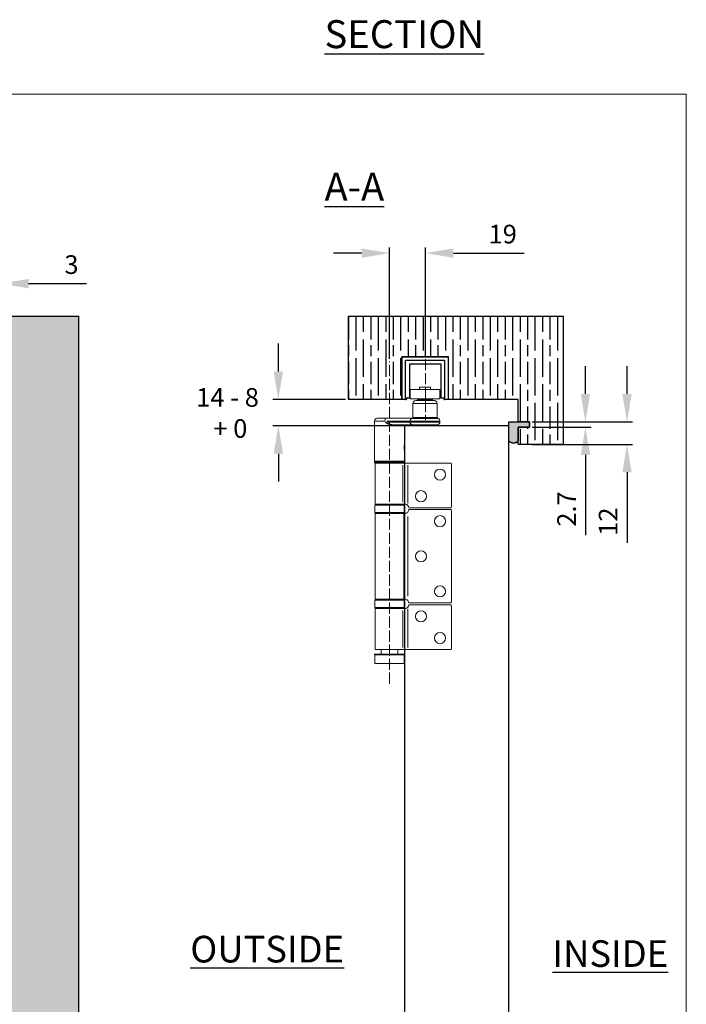
# Model space of a CAD drawing. Units: millimetres. Extents: x 7584 to 9881, y -426 to 1223.
# Drawn here: x 9524 to 9881, y 696 to 1223 of the extents above; entities that cross this region are included whole.
import ezdxf

# ---------------------------------------------------------------- set-up
doc = ezdxf.new("R2010")
doc.units = ezdxf.units.MM
doc.linetypes.add('AM_ISO02W050', pattern=[7.5, 6, -1.5])
for name, color, linetype in [('Border', 7, 'Continuous'), ('Channel', 6, 'Continuous'), ('Door', 4, 'Continuous'), ('Gear', 7, 'Continuous'), ('Hatching', 32, 'Continuous'), ('Notes', 7, 'Continuous')]:
    doc.layers.add(name, color=color, linetype=linetype)
for name, color, linetype, lineweight in [('Dims', 7, 'Continuous', 9), ('SF4', 8, 'Continuous', 9), ('SF7', 190, 'Continuous', 35)]:
    doc.layers.add(name, color=color, linetype=linetype, lineweight=lineweight)
doc.styles.add('Label Text (ISO)', font='tahoma.ttf')
doc.styles.get("Standard").update_dxf_attribs({"font": 'tahoma.ttf'})
doc.dimstyles.new('Standard$0', dxfattribs={"dimtxt": 3, "dimasz": 3, "dimexe": 3, "dimexo": 1.5, "dimgap": 1, "dimtad": 1, "dimdec": 0, "dimlfac": 2, "dimzin": 0, "dimdsep": 46, "dimtxsty": 'Standard', "dimcen": 0.09, "dimadec": 0, "dimazin": 0, "dimtfac": 1, "dimtdec": 0, "dimtofl": 0, "dimtmove": 0, "dimatfit": 3, "dimfxl": 1, "dimtolj": 1, "dimtzin": 0, "dimarcsym": 0})

# ---------------------------------------------------------------- blocks, each defined once
blk = doc.blocks.new('*D28')
at = {"layer": 'Defpoints', "color": 0}
for p in [(9796.83, 1007.76), (9796.83, 1005.06), (9826.83, 1005.06)]:
    blk.add_point(p, dxfattribs=at)
at = {"layer": 'Dims', "color": 0, "lineweight": -2}
for p, q in [((9826.83, 1022.76), (9826.83, 1037.76)), ((9798.33, 1007.76), (9829.83, 1007.76)), ((9798.33, 1005.06), (9829.83, 1005.06)), ((9826.83, 990.06), (9826.83, 947.11))]:
    blk.add_line(p, q, dxfattribs=at)
at = {"layer": 'Dims', "color": 0}
for points in [[(9824.33, 1022.76), (9829.33, 1022.76), (9826.83, 1007.76)], [(9824.33, 990.06), (9829.33, 990.06), (9826.83, 1005.06)]]:
    blk.add_solid(points, dxfattribs=at)
at = {"layer": 'Dims', "color": 0, "insert": (9816.73, 961.09), "char_height": 10, "attachment_point": 5, "rotation": 90}
blk.add_mtext('\\A1;2.7', dxfattribs=at)
blk = doc.blocks.new('*D29')
at = {"layer": 'Defpoints', "color": 0}
for p in [(9796.83, 1007.76), (9796.83, 995.76), (9849.1, 995.76)]:
    blk.add_point(p, dxfattribs=at)
at = {"layer": 'Dims', "color": 0, "lineweight": -2}
for p, q in [((9849.1, 1022.76), (9849.1, 1037.76)), ((9798.33, 1007.76), (9852.1, 1007.76)), ((9798.33, 995.76), (9852.1, 995.76)), ((9849.1, 980.76), (9849.1, 942.87))]:
    blk.add_line(p, q, dxfattribs=at)
at = {"layer": 'Dims', "color": 0}
for points in [[(9846.6, 1022.76), (9851.6, 1022.76), (9849.1, 1007.76)], [(9846.6, 980.76), (9851.6, 980.76), (9849.1, 995.76)]]:
    blk.add_solid(points, dxfattribs=at)
at = {"layer": 'Dims', "color": 0, "insert": (9839, 954.32), "char_height": 10, "attachment_point": 5, "rotation": 90}
blk.add_mtext('\\A1;12', dxfattribs=at)
blk = doc.blocks.new('*D30')
at = {"layer": 'Defpoints', "color": 0}
for p in [(9741.04, 1098.28), (9721.83, 1040.14), (9741.04, 1041.51)]:
    blk.add_point(p, dxfattribs=at)
at = {"layer": 'Dims', "color": 0, "lineweight": -2}
for p, q in [((9706.83, 1098.28), (9691.83, 1098.28)), ((9721.83, 1041.64), (9721.83, 1101.28)), ((9741.04, 1043.01), (9741.04, 1101.28)), ((9756.04, 1098.28), (9793.97, 1098.28))]:
    blk.add_line(p, q, dxfattribs=at)
at = {"layer": 'Dims', "color": 0}
for points in [[(9706.83, 1100.78), (9706.83, 1095.78), (9721.83, 1098.28)], [(9756.04, 1100.78), (9756.04, 1095.78), (9741.04, 1098.28)]]:
    blk.add_solid(points, dxfattribs=at)
at = {"layer": 'Dims', "color": 0, "insert": (9782.5, 1108.48), "char_height": 10, "attachment_point": 5}
blk.add_mtext('\\A1;19', dxfattribs=at)
blk = doc.blocks.new('*D31')
at = {"layer": 'Defpoints', "color": 0}
for p in [(9699.83, 1019.76), (9662.28, 1005.76), (9729.83, 1005.76)]:
    blk.add_point(p, dxfattribs=at)
at = {"layer": 'Dims', "color": 0, "lineweight": -2}
for p, q in [((9662.28, 1034.76), (9662.28, 1049.76)), ((9698.33, 1019.76), (9659.28, 1019.76)), ((9728.33, 1005.76), (9659.28, 1005.76)), ((9662.28, 990.76), (9662.28, 975.76))]:
    blk.add_line(p, q, dxfattribs=at)
at = {"layer": 'Dims', "color": 0}
for points in [[(9659.78, 1034.76), (9664.78, 1034.76), (9662.28, 1019.76)], [(9659.78, 990.76), (9664.78, 990.76), (9662.28, 1005.76)]]:
    blk.add_solid(points, dxfattribs=at)
blk = doc.blocks.new('SFBR4 TOP INT STD HINGE')
at = {"layer": 'SF4'}
for p, q in [((-6.25, 91.9), (-22.25, 91.9)), ((-22.25, 86.9), (-22.25, 91.9)), ((-17.24, 93.1), (-11.26, 93.1)), ((-17.24, 91.9), (-17.24, 93.1)), ((-11.26, 91.9), (-11.26, 93.1)), ((-6.25, 86.9), (-6.25, 91.9)), ((-6.25, 86.9), (-22.25, 86.9)), ((-19.25, 85.9), (-9.25, 85.9)), ((-18.25, 86.4), (-18.25, 86.9)), ((-18.2, 86.4), (-10.3, 86.4)), ((-10.25, 86.4), (-10.25, 86.9)), ((-20.75, 76.84), (-20.75, 84.4)), ((-7.83, 84.4), (-20.67, 84.4)), ((-7.75, 76.84), (-7.75, 84.4)), ((-41.25, 74.9), (-41.25, 53.4)), ((-36.29, 74.9), (-41.23, 74.9)), ((-39.75, 76.4), (-35.34, 76.4)), ((-35.82, 74.87), (-35.82, 74.42)), ((-21.01, 76.4), (-35.34, 76.4)), ((-34.66, 74.9), (-22.29, 74.9)), ((-22.29, 74.4), (-34.66, 74.4)), ((-22.25, 74.9), (-22.25, 74.4)), ((-6.35, 74.9), (-22.15, 74.9)), ((-22.15, 74.4), (-6.35, 74.4)), ((-7.46, 76.35), (-21.04, 76.35)), ((-20.67, 76.84), (-7.83, 76.84)), ((-6.25, 74.4), (-6.25, 74.9)), ((-31, 72.9), (-20.75, 72.9)), ((-25.27, 72.4), (-30.63, 72.4)), ((-25.25, 72.4), (-25.25, 62.52)), ((-7.75, 72.9), (-20.75, 72.9)), ((-25.25, 61.66), (-25.36, 61.85)), ((-25.25, 61.66), (-25.25, 59.14)), ((-25.25, 59.14), (-25.25, 53.4)), ((-41.25, 52.5), (-41.25, 52.8)), ((-41.15, 53.4), (-25.35, 53.4)), ((-41.15, 52.9), (-25.35, 52.9)), ((-25.35, 52.8), (-41.15, 52.8)), ((-25.75, 52.9), (-40.75, 52.9)), ((-25.25, 52.5), (-25.25, 52.8)), ((-41.15, 52.5), (-25.35, 52.5)), ((-25.75, 52.4), (-41.15, 52.4)), ((-41, 52.4), (-41, 30.4)), ((-26.18, 51.3), (-26.18, 31.5)), ((-23.44, 52.4), (-25.75, 52.4)), ((-0.5, 52.4), (-23.44, 52.4)), ((-23.44, 51.26), (-23.44, 30.79)), ((0, 51.9), (0, 28.9)), ((-41.05, 25.9), (-41.05, 29.9)), ((-26.18, 30.4), (-41, 30.4)), ((-25.55, 29.9), (-40.95, 29.9)), ((-26.18, 30.4), (-25, 30.4)), ((-25.45, 25.9), (-25.45, 29.9)), ((-23, 28.4), (-0.5, 28.4)), ((-0.5, 27.4), (-23, 27.4)), ((0, -22.1), (0, 26.9)), ((-41, 25.4), (-25.63, 25.4)), ((-41, -20.6), (-41, 25.4)), ((-40.95, 25.9), (-25.55, 25.9)), ((-25.63, 25.4), (-25, 25.4)), ((-25.63, -20.6), (-25.63, 25.4)), ((-23.44, -18.97), (-23.44, 23.77)), ((-41.05, -25.1), (-41.05, -21.1)), ((-25.63, -20.6), (-41, -20.6)), ((-25.55, -21.1), (-40.95, -21.1)), ((-25, -20.6), (-25.63, -20.6)), ((-25.45, -25.1), (-25.45, -21.1)), ((-26.18, -25.6), (-41, -25.6)), ((-41, -25.6), (-41, -47.6)), ((-40.95, -25.1), (-25.55, -25.1)), ((-26.18, -25.6), (-25, -25.6)), ((-23.44, -46.46), (-23.44, -25.99)), ((-23, -22.6), (-0.5, -22.6)), ((-23, -23.6), (-0.5, -23.6)), ((0, -47.1), (0, -24.1)), ((-26.18, -46.5), (-26.18, -26.7)), ((-41.25, -50.4), (-41.25, -50.1)), ((-25.35, -50), (-41.15, -50)), ((-25.35, -50.1), (-41.15, -50.1)), ((-41.15, -50.4), (-25.35, -50.4)), ((-25.35, -50.5), (-41.15, -50.5)), ((-41.1, -50.5), (-41.1, -55)), ((-23.44, -47.6), (-41, -47.6)), ((-37.75, -50), (-37.75, -47.6)), ((-28.75, -50), (-28.75, -47.6)), ((-25.4, -50.5), (-25.4, -55)), ((-25.25, -50.4), (-25.25, -50.1)), ((-0.5, -47.6), (-23.44, -47.6)), ((-25.4, -55), (-41.1, -55))]:
    blk.add_line(p, q, dxfattribs=at)
for centre in [(-6.2, 46.2), (-16.4, 34.6), (-6.2, 21.2), (-16.4, 2.4), (-6.2, -16.4), (-16.4, -29.8), (-6.2, -41.4)]:
    blk.add_circle(centre, 3, dxfattribs=at)
for centre, radius, start, end in [((-19.25, 84.4), 1.5, 90, 180), ((-18.75, 86.4), 0.5, 270, 0), ((-9.75, 86.4), 0.5, 180, 270), ((-9.25, 84.4), 1.5, 0, 90), ((-39.75, 74.9), 1.5, 90, 180), ((-20.75, 74.9), 1.5, 104.4775, 180), ((-20.75, 74.4), 1.5, 180, 270), ((-21.25, 76.84), 0.5, 284.4775, 0), ((-7.25, 76.84), 0.5, 180, 255.5225), ((-7.75, 74.4), 1.5, 270, 0), ((-7.75, 74.9), 1.5, 0, 75.5225), ((-24.75, 72.4), 0.5, 90, 180), ((-40.75, 53.4), 0.5, 180, 270), ((-41.15, 52.8), 0.1, 90, 180), ((-25.75, 53.4), 0.5, 270, 0), ((-25.35, 52.8), 0.1, 0, 90), ((-41.15, 52.5), 0.1, 180, 270), ((-25.35, 52.5), 0.1, 270, 0), ((-0.5, 51.9), 0.5, 0, 90), ((-40.55, 29.9), 0.5, 90, 180), ((-25.95, 29.9), 0.5, 0, 90), ((-25, 28.4), 2, 0, 38.8178), ((-25, 27.4), 2, 321.1822, 0), ((-0.5, 28.9), 0.5, 270, 0), ((-0.5, 26.9), 0.5, 0, 90), ((-40.55, 25.9), 0.5, 180, 270), ((-25.95, 25.9), 0.5, 270, 0), ((-40.55, -21.1), 0.5, 90, 180), ((-25.95, -21.1), 0.5, 0, 90), ((-40.55, -25.1), 0.5, 180, 270), ((-25.95, -25.1), 0.5, 270, 0), ((-25, -22.6), 2, 0, 38.8178), ((-25, -23.6), 2, 321.1822, 0), ((-0.5, -22.1), 0.5, 270, 0), ((-0.5, -24.1), 0.5, 0, 90), ((-0.5, -47.1), 0.5, 270, 0), ((-41.15, -50.1), 0.1, 90, 180), ((-41.15, -50.4), 0.1, 180, 270), ((-25.35, -50.1), 0.1, 0, 90), ((-25.35, -50.4), 0.1, 270, 0)]:
    blk.add_arc(centre, radius, start, end, dxfattribs=at)
for centre, major_axis, ratio in [((-35.34, 74.9), (0, 1.5), 0.321429), ((-31, 72.4), (0, 0.5), 0.265292)]:
    blk.add_ellipse(centre, major_axis=major_axis, ratio=ratio, start_param=0.07854, end_param=1.492257, dxfattribs=at)
blk.add_open_spline([(-9.25, 85.9), (-9.25, 85.9), (-9.25, 85.9), (-9.25, 85.9)], degree=3, dxfattribs=at)
for points, knots in [([(-35.61, 74.26), (-35.17, 73.98), (-34.73, 73.7), (-33.78, 73.18), (-33.27, 72.92), (-32.43, 72.61), (-32.09, 72.52), (-31.63, 72.44), (-31.5, 72.42), (-31.38, 72.41)], [-0.52148, -0.52148, -0.52148, -0.52148, -0.3540575, -0.3540575, -0.1784011, -0.1784011, -0.0686158, -0.0686158, -0.0274463, -0.0274463, -0.0274463, -0.0274463]), ([(-31.24, 72.91), (-31.36, 72.91), (-31.48, 72.93), (-31.93, 72.99), (-32.26, 73.06), (-33.12, 73.29), (-33.64, 73.48), (-34.64, 73.88), (-35.12, 74.09), (-35.59, 74.3)], [0.0274463, 0.0274463, 0.0274463, 0.0274463, 0.0686158, 0.0686158, 0.1784011, 0.1784011, 0.3540575, 0.3540575, 0.52148, 0.52148, 0.52148, 0.52148]), ([(-25.39, 60.27), (-25.39, 60.28), (-25.39, 60.28), (-25.41, 60.48), (-25.42, 60.7), (-25.42, 61.1), (-25.41, 61.32), (-25.38, 61.72), (-25.35, 61.9), (-25.31, 62.19), (-25.29, 62.31), (-25.26, 62.48), (-25.25, 62.52), (-25.25, 62.52)], [0.428133, 0.428133, 0.428133, 0.428133, 0.428704, 0.428704, 0.4899496, 0.4899496, 0.5511951, 0.5511951, 0.6124406, 0.6124406, 0.6736824, 0.6736824, 0.7349243, 0.7349243, 0.7349243, 0.7349243]), ([(-25.39, 60.27), (-25.39, 60.14), (-25.38, 60), (-25.35, 59.72), (-25.33, 59.58), (-25.3, 59.37), (-25.28, 59.28), (-25.26, 59.17), (-25.25, 59.14), (-25.25, 59.14)], [0.0126204, 0.0126204, 0.0126204, 0.0126204, 0.05336, 0.05336, 0.1067199, 0.1067199, 0.1577012, 0.1577012, 0.2086825, 0.2086825, 0.2086825, 0.2086825]), ([(-25.39, 60.27), (-25.39, 60.14), (-25.38, 60), (-25.35, 59.72), (-25.33, 59.58), (-25.3, 59.37), (-25.28, 59.28), (-25.26, 59.17), (-25.25, 59.14), (-25.25, 59.14)], [0.0126204, 0.0126204, 0.0126204, 0.0126204, 0.05336, 0.05336, 0.1067199, 0.1067199, 0.1577012, 0.1577012, 0.2086825, 0.2086825, 0.2086825, 0.2086825]), ([(-23.44, 29.65), (-23.53, 29.76), (-23.64, 29.87), (-23.91, 30.09), (-24.08, 30.19), (-24.43, 30.33), (-24.64, 30.38), (-24.89, 30.4), (-24.94, 30.4), (-25, 30.4)], [0.7430533, 0.7430533, 0.7430533, 0.7430533, 0.7843401, 0.7843401, 0.8406749, 0.8406749, 0.9015016, 0.9015016, 0.9199232, 0.9199232, 0.9199232, 0.9199232]), ([(-25, 25.4), (-24.76, 25.4), (-24.49, 25.45), (-24, 25.65), (-23.77, 25.8), (-23.54, 26.03), (-23.49, 26.09), (-23.44, 26.15)], [0.3188801, 0.3188801, 0.3188801, 0.3188801, 0.3950437, 0.3950437, 0.4712073, 0.4712073, 0.4928306, 0.4928306, 0.4928306, 0.4928306]), ([(-23.44, -21.35), (-23.49, -21.29), (-23.54, -21.23), (-23.77, -21), (-24, -20.85), (-24.49, -20.65), (-24.76, -20.6), (-25, -20.6)], [0.1295142, 0.1295142, 0.1295142, 0.1295142, 0.1511376, 0.1511376, 0.2273012, 0.2273012, 0.3034648, 0.3034648, 0.3034648, 0.3034648]), ([(-23.44, -24.85), (-23.53, -24.96), (-23.64, -25.07), (-23.91, -25.29), (-24.08, -25.39), (-24.43, -25.53), (-24.64, -25.58), (-24.89, -25.6), (-24.94, -25.6), (-25, -25.6)], [0.7430533, 0.7430533, 0.7430533, 0.7430533, 0.7843401, 0.7843401, 0.8406749, 0.8406749, 0.9015016, 0.9015016, 0.9199232, 0.9199232, 0.9199232, 0.9199232])]:
    blk.add_open_spline(points, degree=3, knots=knots, dxfattribs=at)
blk = doc.blocks.new('*D53')
at = {"layer": 'Defpoints', "color": 0}
for p in [(9513.39, 1081.93), (9513.39, 1042.76), (9510.39, 1005.76)]:
    blk.add_point(p, dxfattribs=at)
at = {"layer": 'Dims', "color": 0, "lineweight": -2}
for p, q in [((9510.39, 1007.26), (9510.39, 1084.93)), ((9513.39, 1044.26), (9513.39, 1084.93)), ((9495.39, 1081.93), (9480.39, 1081.93)), ((9528.39, 1081.93), (9559.47, 1081.93))]:
    blk.add_line(p, q, dxfattribs=at)
at = {"layer": 'Dims', "color": 0}
for points in [[(9495.39, 1084.43), (9495.39, 1079.43), (9510.39, 1081.93)], [(9528.39, 1084.43), (9528.39, 1079.43), (9513.39, 1081.93)]]:
    blk.add_solid(points, dxfattribs=at)
at = {"layer": 'Dims', "color": 0, "insert": (9551.43, 1092.14), "char_height": 10, "attachment_point": 5}
blk.add_mtext('\\A1;3', dxfattribs=at)

msp = doc.modelspace()

# ---------------------------------------------------------------- hatches: boundary and pattern name
at = {"layer": 'Gear'}
msp.add_hatch(color=256, dxfattribs=at).paths.add_polyline_path([(9790.83, 997.6, -0.447634), (9785.83, 997.6), (9785.83, 1007.76), (9790.83, 1007.76), (9796.83, 1007.76), (9796.83, 1005.06), (9790.83, 1005.06)])
at = {"layer": 'Hatching'}
h = msp.add_hatch(dxfattribs=at)
h.set_pattern_fill('GOST_WOOD', color=256, scale=2, style=0)
h.set_pattern_definition([(90, (-451.199, -3e-13), (12, -7e-16), [20, -4]), (90, (-447.199, -4), (12, -7e-16), [12, -3, 6, -3]), (90, (-443.199, -10), (12, -7e-16), [20, -4])])
h.paths.add_polyline_path([(7938.18, 1064.56), (7938.18, 196.76), (9555.11, 196.76), (9555.11, 1064.56)])
h.paths.add_polyline_path([(7987.19, 1042.76), (9513.39, 1042.76), (9513.39, 211.76), (7987.19, 211.76)], flags=16)
h = msp.add_hatch(dxfattribs=at)
h.set_pattern_fill('GOST_WOOD', color=256, scale=2, style=0)
h.set_pattern_definition([(90, (131.956, 0), (12, -7e-16), [20, -4]), (90, (135.956, -4), (12, -7e-16), [12, -3, 6, -3]), (90, (139.956, -10), (12, -7e-16), [20, -4])])
h.paths.add_polyline_path([(9814.83, 1064.56), (9699.83, 1064.56), (9699.83, 1019.76), (9728.48, 1019.76), (9728.48, 1042.76), (9753.48, 1042.76), (9753.48, 1019.76), (9790.83, 1019.76), (9790.83, 1007.76), (9796.83, 1007.76), (9796.83, 1005.06), (9790.83, 1005.06), (9790.83, 997.6), (9790.83, 995.76), (9814.83, 995.76)])

# ---------------------------------------------------------------- linework, layer by layer
at = {"layer": 'Border', "lineweight": 0}
msp.add_lwpolyline([(9880.87, -426.04), (7583.95, -426.04), (7583.95, 1183.59), (9880.87, 1183.59)], close=True, dxfattribs=at)
at = {"layer": 'Channel'}
for p, q in [((9728.48, 1042.76), (9753.48, 1042.76)), ((9728.48, 1019.76), (9728.48, 1042.76)), ((9751.48, 1040.73), (9730.48, 1040.66)), ((9730.48, 1020.51), (9730.48, 1040.66)), ((9751.48, 1020.51), (9751.48, 1040.73)), ((9753.48, 1019.76), (9753.48, 1042.76)), ((9732.48, 1038.76), (9732.48, 1020.51)), ((9749.48, 1038.76), (9732.48, 1038.76)), ((9749.48, 1020.51), (9749.48, 1038.76)), ((9730.48, 1019.76), (9728.48, 1019.76)), ((9732.48, 1020.51), (9730.48, 1020.51)), ((9730.48, 1020.51), (9730.81, 1020.51)), ((9751.48, 1020.51), (9749.48, 1020.51)), ((9751.15, 1020.51), (9751.48, 1020.51)), ((9753.48, 1019.76), (9751.48, 1019.76))]:
    msp.add_line(p, q, dxfattribs=at)
for centre, radius, start, end in [((9730.37, 1020.76), 1, 276.3066, 309.007), ((9730.81, 1020.21), 0.3, 309.007, 90), ((9751.15, 1020.21), 0.3, 90, 230.993), ((9751.59, 1020.76), 1, 230.993, 263.6934)]:
    msp.add_arc(centre, radius, start, end, dxfattribs=at)
at = {"layer": 'Dims', "linetype": 'AM_ISO02W050'}
for p, q in [((9721.83, 867.39), (9721.83, 1040.14)), ((9741.04, 1041.51), (9741.04, 1008.69))]:
    msp.add_line(p, q, dxfattribs=at)
at = {"layer": 'Door'}
msp.add_lwpolyline([(9785.83, 1005.76), (9729.83, 1005.76), (9729.83, 259.77), (9785.83, 259.77)], close=True, dxfattribs=at)
at = {"layer": 'Gear'}
msp.add_lwpolyline([(9785.83, 1007.76), (9790.83, 1007.76), (9796.83, 1007.76), (9796.83, 1005.06), (9790.83, 1005.06), (9790.83, 997.6, -0.447634), (9785.83, 997.6), (9785.83, 1007.76)], format="xyb", close=True, dxfattribs=at)
msp.add_arc((9788.33, 999.84), 3.35, 221.7701, 318.2299, dxfattribs=at)
at = {"layer": 'Hatching'}
for p, q in [((9699.83, 1019.76), (9699.83, 1064.56)), ((9699.83, 1064.56), (9814.83, 1064.56)), ((9814.83, 1064.56), (9814.83, 995.76)), ((9728.48, 1042.76), (9753.48, 1042.76)), ((9753.48, 1042.76), (9728.48, 1042.76)), ((9728.48, 1042.76), (9728.48, 1019.76)), ((9753.48, 1019.76), (9753.48, 1042.76)), ((9728.48, 1019.76), (9699.83, 1019.76)), ((9790.83, 1019.76), (9753.48, 1019.76)), ((9790.83, 1007.76), (9790.83, 1019.76)), ((9790.83, 995.76), (9790.83, 1005.06)), ((9814.83, 995.76), (9790.83, 995.76))]:
    msp.add_line(p, q, dxfattribs=at)
at = {"layer": 'Hatching', "color": 32}
for p, q in [((9790.83, 1007.76), (9796.83, 1007.76)), ((9790.83, 1005.06), (9796.83, 1005.06)), ((9796.83, 1005.06), (9796.83, 1007.76))]:
    msp.add_line(p, q, dxfattribs=at)
at = {"layer": 'Hatching'}
msp.add_lwpolyline([(7938.18, 1064.56), (9555.11, 1064.56), (9555.11, 196.76), (7938.18, 196.76)], close=True, dxfattribs=at)
msp.add_lwpolyline([(9790.83, 1005.06), (9796.83, 1005.06), (9796.83, 1007.76), (9790.83, 1007.76)], dxfattribs=at)

# ---------------------------------------------------------------- block references
msp.add_blockref('SFBR4 TOP INT STD HINGE', (9755.11, 933.34), dxfattribs=at)

# ---------------------------------------------------------------- texts
at = {"layer": 'Notes', "attachment_point": 7, "style": 'Label Text (ISO)'}
for s, insert, char_height, line_spacing_factor in [('{\\H1.4286x;\\LSECTION A-A}', (9687.01, 1126.36), 10.5, 3.271997), ('{\\H1.4286x;\\LOUTSIDE}', (9615.09, 717.97), 10, 3.276922), ('{\\H1.4286x;\\LINSIDE}', (9809.16, 715.58), 10, 3.276922)]:
    msp.add_mtext(s, dxfattribs=dict(at, insert=insert, char_height=char_height, line_spacing_factor=line_spacing_factor))
at = {"layer": 'SF7', "insert": (9618.28, 1025.92), "char_height": 10, "attachment_point": 1}
msp.add_mtext_dynamic_manual_height_columns('{\\C250;14 - 8\\P   + 0}', width=38.8669, gutter_width=1, heights=[0], dxfattribs=at)

# ---------------------------------------------------------------- dimensions: what is measured, and where the dimension line sits
at = {"layer": 'Dims'}
for base, p1, p2, picture, middle in [((9741.04, 1098.28), (9721.83, 1040.14), (9741.04, 1041.51), '*D30', (9782.5, 1108.48)), ((9513.39, 1081.93), (9510.39, 1005.76), (9513.39, 1042.76), '*D53', (9551.43, 1092.14))]:
    dim = msp.add_linear_dim(base=base, p1=p1, p2=p2, dimstyle='Standard$0', override={"dimtxt": 10, "dimasz": 15, "dimgap": 5, "dimlfac": 1}, dxfattribs=at)
    dim.commit()
    dim.dimension.update_dxf_attribs({"geometry": picture, "text_midpoint": middle})
dim = msp.add_linear_dim(base=(9662.28, 1005.76), p1=(9699.83, 1019.76), p2=(9729.83, 1005.76), angle=90, text=' ', dimstyle='Standard$0', override={"dimtxt": 10, "dimasz": 15, "dimgap": 5, "dimlfac": 1, "dimpost": ''}, dxfattribs=at)
dim.commit()
dim.dimension.update_dxf_attribs({"geometry": '*D31', "text_midpoint": (9662.28, 1012.76)})
dim = msp.add_linear_dim(base=(9826.83, 1005.06), p1=(9796.83, 1007.76), p2=(9796.83, 1005.06), angle=90, dimstyle='Standard$0', override={"dimtxt": 10, "dimasz": 15, "dimgap": 5, "dimdec": 1, "dimlfac": 1, "dimpost": ''}, dxfattribs=at)
dim.commit()
dim.dimension.update_dxf_attribs({"geometry": '*D28', "text_midpoint": (9816.73, 961.09)})
dim = msp.add_linear_dim(base=(9849.1, 995.76), p1=(9796.83, 1007.76), p2=(9796.83, 995.76), angle=90, dimstyle='Standard$0', override={"dimtxt": 10, "dimasz": 15, "dimgap": 5, "dimlfac": 1}, dxfattribs=at)
dim.commit()
dim.dimension.update_dxf_attribs({"geometry": '*D29', "text_midpoint": (9849.1, 954.32), "dimtype": 160})

doc.saveas('drawing.dxf')
